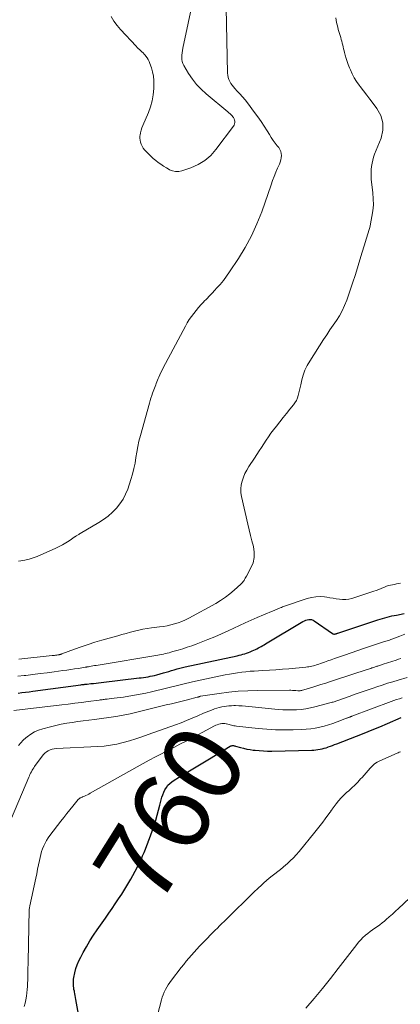
# Model space of a CAD drawing. Units: feet. Extents: x 1924996 to 1930043, y 530000 to 535000.
# Drawn here: x 1925217 to 1925314, y 532052 to 532302 of the extents above; entities that cross this region are included whole.
import ezdxf
from ezdxf.enums import TextEntityAlignment as Align

# ---------------------------------------------------------------- set-up
doc = ezdxf.new("R2010")
doc.units = ezdxf.units.FT
doc.header["$LTSCALE"] = 100
doc.header["$MEASUREMENT"] = 0
for name, color, linetype, lineweight in [('CONTOUR INDEX', 32, 'Continuous', 25), ('CONTOUR INDEX LABEL', 7, 'Continuous', 15), ('CONTOUR INTERMEDIATE', 40, 'Continuous', 15)]:
    doc.layers.add(name, color=color, linetype=linetype, lineweight=lineweight)
doc.styles.add('slant', font='romans.shx', dxfattribs={"oblique": 14.999978})

msp = doc.modelspace()

# ---------------------------------------------------------------- linework, layer by layer
at = {"layer": 'CONTOUR INDEX', "flags": 128}
for points, elevation in [([(1925217.13, 532131.15), (1925218.05, 532131.26), (1925218.97, 532131.37), (1925219.89, 532131.49), (1925220.81, 532131.61), (1925233.06, 532133.25), (1925233.26, 532133.28), (1925233.46, 532133.3), (1925233.65, 532133.33), (1925233.85, 532133.35), (1925234.05, 532133.38), (1925234.25, 532133.4), (1925234.44, 532133.42), (1925234.64, 532133.44), (1925235.57, 532133.54), (1925236.24, 532133.61), (1925236.9, 532133.69), (1925237.56, 532133.76), (1925238.22, 532133.84), (1925247.86, 532134.98), (1925248.42, 532135.05), (1925248.99, 532135.12), (1925249.56, 532135.21), (1925250.12, 532135.29), (1925250.69, 532135.4), (1925251.25, 532135.51), (1925251.8, 532135.64), (1925252.36, 532135.79), (1925254.02, 532136.26), (1925254.72, 532136.46), (1925255.41, 532136.66), (1925256.11, 532136.86), (1925256.81, 532137.07), (1925257.5, 532137.27), (1925258.2, 532137.45), (1925258.91, 532137.63), (1925259.61, 532137.79), (1925272.83, 532140.65), (1925273.31, 532140.76), (1925273.78, 532140.88), (1925274.26, 532141.01), (1925274.73, 532141.14), (1925275.2, 532141.29), (1925275.66, 532141.46), (1925276.12, 532141.65), (1925276.57, 532141.84), (1925277.05, 532142.07), (1925277.43, 532142.25), (1925277.81, 532142.43), (1925278.18, 532142.62), (1925278.55, 532142.82), (1925278.92, 532143.01), (1925279.29, 532143.22), (1925279.65, 532143.42), (1925280.01, 532143.64), (1925289.53, 532149.31), (1925289.88, 532149.49), (1925290.24, 532149.65), (1925290.61, 532149.76), (1925290.99, 532149.86), (1925291.37, 532149.88), (1925291.73, 532149.84), (1925292.08, 532149.72), (1925292.41, 532149.54), (1925297.02, 532146.27), (1925297.13, 532146.21), (1925297.23, 532146.17), (1925297.35, 532146.15), (1925297.46, 532146.14), (1925297.58, 532146.15), (1925297.7, 532146.17), (1925297.82, 532146.2), (1925297.93, 532146.23), (1925298.06, 532146.28), (1925298.18, 532146.32), (1925298.3, 532146.36), (1925298.41, 532146.4), (1925308.56, 532149.77), (1925309.74, 532150.13), (1925310.92, 532150.46), (1925312.12, 532150.74), (1925313.32, 532150.99), (1925315.25, 532151.34)], 740), ([(1925232.97, 532046.72), (1925231.8, 532053.22), (1925231.71, 532053.72), (1925231.62, 532054.21), (1925231.52, 532054.7), (1925231.41, 532055.19), (1925231.39, 532055.3), (1925231.3, 532055.74), (1925231.23, 532056.18), (1925231.18, 532056.62), (1925231.15, 532057.07), (1925231.14, 532057.51), (1925231.16, 532057.96), (1925231.21, 532058.4), (1925231.28, 532058.84), (1925231.54, 532060.04), (1925231.81, 532061.07), (1925232.14, 532062.07), (1925232.54, 532063.05), (1925233, 532064), (1925233.62, 532065.15), (1925234.46, 532066.64), (1925235.33, 532068.11), (1925236.26, 532069.55), (1925237.22, 532070.97), (1925239.29, 532073.93), (1925240.13, 532075.14), (1925240.97, 532076.35), (1925241.81, 532077.57), (1925242.64, 532078.78), (1925243.45, 532080.01), (1925244.24, 532081.25), (1925245, 532082.51), (1925245.74, 532083.79), (1925246.3, 532084.79), (1925246.89, 532085.87), (1925247.46, 532086.97), (1925248, 532088.08), (1925248.51, 532089.2), (1925248.74, 532089.71), (1925249.12, 532090.58), (1925249.48, 532091.46), (1925249.84, 532092.35), (1925250.18, 532093.24), (1925250.19, 532093.28), (1925250.53, 532094.2), (1925250.86, 532095.12), (1925251.18, 532096.04), (1925251.49, 532096.97), (1925251.7, 532097.6), (1925252.09, 532098.85), (1925252.47, 532100.11), (1925252.83, 532101.37), (1925253.16, 532102.64), (1925253.67, 532104.64), (1925253.88, 532105.29), (1925254.12, 532105.93), (1925254.43, 532106.54), (1925254.79, 532107.13), (1925255.2, 532107.68), (1925255.66, 532108.18), (1925256.18, 532108.61), (1925256.74, 532109.01), (1925258.96, 532110.35), (1925260.66, 532111.38), (1925262.36, 532112.4), (1925264.07, 532113.43), (1925265.77, 532114.46), (1925271, 532117.62), (1925271.16, 532117.7), (1925271.33, 532117.75), (1925271.5, 532117.78), (1925271.68, 532117.79), (1925271.86, 532117.78), (1925272.04, 532117.75), (1925272.22, 532117.72), (1925272.39, 532117.67), (1925273.64, 532117.31), (1925274.44, 532117.09), (1925275.25, 532116.91), (1925276.07, 532116.77), (1925276.89, 532116.65), (1925277.34, 532116.6), (1925278.4, 532116.5), (1925279.46, 532116.42), (1925280.51, 532116.4), (1925281.57, 532116.4), (1925291.78, 532116.61), (1925292.31, 532116.64), (1925292.83, 532116.68), (1925293.35, 532116.75), (1925293.87, 532116.85), (1925294.38, 532116.96), (1925294.89, 532117.1), (1925295.39, 532117.25), (1925295.89, 532117.42), (1925295.97, 532117.45), (1925296.51, 532117.65), (1925297.04, 532117.85), (1925297.57, 532118.05), (1925298.11, 532118.25), (1925303.16, 532120.21), (1925305.13, 532120.98), (1925307.09, 532121.78), (1925309.05, 532122.59), (1925310.99, 532123.43), (1925314.51, 532124.96)], 760)]:
    msp.add_lwpolyline(points, dxfattribs=dict(at, elevation=elevation))
at = {"layer": 'CONTOUR INTERMEDIATE', "flags": 128}
for points, elevation in [([(1925263.02, 532314.33), (1925259, 532295.1), (1925258.89, 532294.54), (1925258.81, 532293.97), (1925258.75, 532293.4), (1925258.71, 532292.83), (1925258.74, 532292.26), (1925258.83, 532291.72), (1925259.01, 532291.2), (1925259.26, 532290.69), (1925260.44, 532288.7), (1925261.4, 532287.27), (1925262.44, 532285.92), (1925263.62, 532284.68), (1925264.89, 532283.52), (1925270.4, 532278.98), (1925270.71, 532278.71), (1925271.01, 532278.43), (1925271.3, 532278.15), (1925271.57, 532277.85), (1925271.65, 532277.76), (1925271.85, 532277.49), (1925272.02, 532277.19), (1925272.12, 532276.87), (1925272.19, 532276.54), (1925272.19, 532276.2), (1925272.14, 532275.87), (1925272.02, 532275.56), (1925271.84, 532275.27), (1925267.41, 532269.35), (1925266.06, 532267.85), (1925264.57, 532266.54), (1925262.86, 532265.53), (1925261.01, 532264.71), (1925258.74, 532263.94), (1925257.93, 532263.78), (1925257.13, 532263.75), (1925256.35, 532263.93), (1925255.58, 532264.24), (1925255.5, 532264.29), (1925254.79, 532264.71), (1925254.09, 532265.15), (1925253.41, 532265.61), (1925252.74, 532266.09), (1925252.09, 532266.6), (1925251.45, 532267.12), (1925250.84, 532267.68), (1925250.25, 532268.25), (1925249.59, 532268.91), (1925249.23, 532269.32), (1925248.9, 532269.75), (1925248.62, 532270.22), (1925248.38, 532270.7), (1925248.21, 532271.22), (1925248.09, 532271.74), (1925248.06, 532272.27), (1925248.08, 532272.81), (1925248.1, 532273), (1925248.21, 532273.63), (1925248.35, 532274.26), (1925248.54, 532274.87), (1925248.78, 532275.46), (1925250.22, 532278.77), (1925250.78, 532280.25), (1925251.21, 532281.76), (1925251.46, 532283.31), (1925251.6, 532284.88), (1925251.63, 532285.85), (1925251.61, 532286.95), (1925251.5, 532288.04), (1925251.28, 532289.11), (1925250.97, 532290.17), (1925250.6, 532291.25), (1925250.4, 532291.75), (1925250.17, 532292.23), (1925249.89, 532292.69), (1925249.58, 532293.12), (1925249.42, 532293.33), (1925249.16, 532293.64), (1925248.88, 532293.94), (1925248.58, 532294.22), (1925248.27, 532294.49), (1925247.96, 532294.76), (1925247.66, 532295.03), (1925247.36, 532295.31), (1925247.08, 532295.61), (1925243.11, 532299.86), (1925242.24, 532300.89), (1925241.45, 532301.99), (1925240.79, 532303.16)], 736), ([(1925269.99, 532305.42), (1925270.34, 532288.8), (1925270.39, 532288.24), (1925270.49, 532287.7), (1925270.67, 532287.17), (1925270.9, 532286.66), (1925271.19, 532286.18), (1925271.5, 532285.71), (1925271.86, 532285.27), (1925272.23, 532284.85), (1925272.83, 532284.24), (1925273.51, 532283.52), (1925274.18, 532282.78), (1925274.8, 532282.01), (1925275.41, 532281.23), (1925277.22, 532278.8), (1925278.05, 532277.65), (1925278.87, 532276.48), (1925279.65, 532275.29), (1925280.41, 532274.09), (1925280.99, 532273.15), (1925281.46, 532272.42), (1925281.94, 532271.7), (1925282.46, 532271), (1925282.99, 532270.32), (1925283.36, 532269.86), (1925283.66, 532269.39), (1925283.88, 532268.9), (1925284, 532268.37), (1925284.04, 532267.82), (1925283.99, 532267.26), (1925283.89, 532266.7), (1925283.74, 532266.16), (1925283.54, 532265.63), (1925283.09, 532264.61), (1925282.65, 532263.57), (1925282.22, 532262.53), (1925281.82, 532261.48), (1925281.43, 532260.42), (1925279.03, 532253.55), (1925277.81, 532250.44), (1925276.44, 532247.4), (1925274.84, 532244.47), (1925273.1, 532241.61), (1925270.87, 532238.23), (1925270.1, 532237.14), (1925269.31, 532236.08), (1925268.46, 532235.06), (1925267.57, 532234.07), (1925267.12, 532233.59), (1925266.43, 532232.86), (1925265.74, 532232.13), (1925265.05, 532231.4), (1925264.35, 532230.68), (1925264.32, 532230.65), (1925263.65, 532229.93), (1925263, 532229.2), (1925262.37, 532228.46), (1925261.76, 532227.7), (1925261.17, 532226.91), (1925260.62, 532226.11), (1925260.11, 532225.28), (1925259.63, 532224.43), (1925253.98, 532213.82), (1925253.69, 532213.25), (1925253.41, 532212.68), (1925253.14, 532212.09), (1925252.88, 532211.5), (1925252.72, 532211.14), (1925252.55, 532210.73), (1925252.39, 532210.32), (1925252.23, 532209.9), (1925252.08, 532209.49), (1925251.93, 532209.07), (1925251.78, 532208.65), (1925251.62, 532208.24), (1925251.46, 532207.82), (1925251.3, 532207.4), (1925251.07, 532206.78), (1925250.85, 532206.15), (1925250.65, 532205.51), (1925250.46, 532204.87), (1925248.18, 532196.6), (1925247.83, 532195.21), (1925247.51, 532193.82), (1925247.26, 532192.42), (1925247.05, 532191.01), (1925246.83, 532189.6), (1925246.55, 532188.21), (1925246.19, 532186.83), (1925245.78, 532185.47), (1925244.95, 532183.01), (1925244.41, 532181.69), (1925243.77, 532180.42), (1925242.97, 532179.25), (1925242.07, 532178.13), (1925241.05, 532177.11), (1925239.98, 532176.16), (1925238.83, 532175.31), (1925237.63, 532174.52), (1925232.88, 532171.7), (1925232.7, 532171.6), (1925232.52, 532171.49), (1925232.35, 532171.39), (1925232.17, 532171.28), (1925231.86, 532171.09), (1925231.84, 532171.08), (1925231.82, 532171.06), (1925231.8, 532171.05), (1925231.78, 532171.04), (1925231.71, 532170.98), (1925231.69, 532170.97), (1925231.67, 532170.96), (1925231.65, 532170.94), (1925231.64, 532170.93), (1925230.05, 532169.87), (1925229.23, 532169.35), (1925228.39, 532168.86), (1925227.53, 532168.42), (1925226.65, 532168), (1925221.9, 532165.91), (1925220.9, 532165.52), (1925219.89, 532165.2), (1925218.84, 532164.96), (1925217.78, 532164.79), (1925217.18, 532164.72)], 732), ([(1925217.25, 532139.73), (1925225.76, 532140.66), (1925226.05, 532140.7), (1925226.34, 532140.73), (1925226.63, 532140.76), (1925226.91, 532140.8), (1925227.23, 532140.84), (1925227.36, 532140.86), (1925227.49, 532140.88), (1925227.61, 532140.91), (1925227.74, 532140.94), (1925227.86, 532140.98), (1925227.98, 532141.01), (1925228.1, 532141.06), (1925228.23, 532141.1), (1925231.42, 532142.29), (1925233.15, 532142.91), (1925234.88, 532143.5), (1925236.63, 532144.05), (1925238.39, 532144.57), (1925242.44, 532145.73), (1925243.5, 532146.02), (1925244.56, 532146.32), (1925245.63, 532146.61), (1925246.69, 532146.89), (1925247.76, 532147.15), (1925248.84, 532147.38), (1925249.92, 532147.56), (1925251.01, 532147.71), (1925253.08, 532147.95), (1925254.04, 532148.09), (1925255, 532148.26), (1925255.95, 532148.47), (1925256.9, 532148.71), (1925257.83, 532149.01), (1925258.74, 532149.35), (1925259.62, 532149.75), (1925260.49, 532150.19), (1925267.34, 532153.96), (1925268.58, 532154.7), (1925269.79, 532155.5), (1925270.93, 532156.38), (1925272.04, 532157.31), (1925273.73, 532158.83), (1925273.96, 532159.05), (1925274.17, 532159.28), (1925274.36, 532159.53), (1925274.54, 532159.78), (1925274.7, 532160.05), (1925274.86, 532160.32), (1925275.02, 532160.6), (1925275.17, 532160.87), (1925276.31, 532162.97), (1925276.84, 532164.28), (1925277.15, 532165.62), (1925277.15, 532167), (1925276.94, 532168.4), (1925276.56, 532169.82), (1925276.19, 532171.24), (1925275.84, 532172.67), (1925275.5, 532174.11), (1925273.89, 532181.1), (1925273.74, 532182.1), (1925273.7, 532183.09), (1925273.81, 532184.08), (1925274.03, 532185.06), (1925274.37, 532186.02), (1925274.77, 532186.96), (1925275.24, 532187.86), (1925275.77, 532188.73), (1925277.2, 532190.89), (1925277.79, 532191.8), (1925278.38, 532192.71), (1925278.96, 532193.62), (1925279.54, 532194.53), (1925280.13, 532195.44), (1925280.74, 532196.33), (1925281.37, 532197.2), (1925282.03, 532198.06), (1925282.77, 532199.01), (1925283.63, 532200.1), (1925284.5, 532201.18), (1925285.36, 532202.26), (1925286.23, 532203.34), (1925287.1, 532204.41), (1925287.5, 532204.97), (1925287.85, 532205.56), (1925288.12, 532206.19), (1925288.34, 532206.84), (1925288.51, 532207.51), (1925288.68, 532208.19), (1925288.84, 532208.86), (1925288.99, 532209.54), (1925289.26, 532210.76), (1925289.6, 532212.02), (1925290.04, 532213.25), (1925290.6, 532214.42), (1925291.24, 532215.56), (1925294.77, 532221.06), (1925295.56, 532222.28), (1925296.37, 532223.5), (1925297.19, 532224.7), (1925298.03, 532225.89), (1925298.81, 532227.11), (1925299.53, 532228.36), (1925300.13, 532229.67), (1925300.66, 532231.02), (1925301.37, 532233.11), (1925302.13, 532235.35), (1925302.86, 532237.6), (1925303.57, 532239.85), (1925304.26, 532242.12), (1925305.4, 532245.97), (1925305.57, 532246.53), (1925305.74, 532247.09), (1925305.92, 532247.64), (1925306.11, 532248.2), (1925306.29, 532248.76), (1925306.45, 532249.32), (1925306.59, 532249.88), (1925306.72, 532250.45), (1925307.08, 532252.29), (1925307.3, 532253.79), (1925307.43, 532255.29), (1925307.42, 532256.8), (1925307.32, 532258.31), (1925306.91, 532261.85), (1925306.85, 532262.65), (1925306.83, 532263.46), (1925306.87, 532264.26), (1925306.95, 532265.06), (1925307.09, 532265.86), (1925307.26, 532266.64), (1925307.49, 532267.41), (1925307.76, 532268.17), (1925309.38, 532272.29), (1925309.81, 532274.25), (1925309.85, 532276.16), (1925309.29, 532277.99), (1925308.35, 532279.76), (1925307.38, 532281.04), (1925306.56, 532282.13), (1925305.73, 532283.21), (1925304.91, 532284.3), (1925304.09, 532285.38), (1925303.8, 532285.75), (1925303.16, 532286.67), (1925302.56, 532287.62), (1925302.05, 532288.61), (1925301.58, 532289.63), (1925301.36, 532290.17), (1925301.05, 532290.95), (1925300.77, 532291.74), (1925300.52, 532292.54), (1925300.29, 532293.34), (1925300.11, 532294.01), (1925299.99, 532294.49), (1925299.87, 532294.97), (1925299.75, 532295.44), (1925299.63, 532295.92), (1925299.51, 532296.4), (1925299.39, 532296.88), (1925299.26, 532297.35), (1925299.13, 532297.83), (1925298.52, 532299.92), (1925298.37, 532300.5), (1925298.22, 532301.09), (1925298.09, 532301.68), (1925297.98, 532302.27), (1925297.89, 532302.87)], 732), ([(1925217.05, 532135.41), (1925218.66, 532135.61), (1925219.05, 532135.65), (1925220.86, 532135.87), (1925222.67, 532136.09), (1925224.48, 532136.32), (1925226.29, 532136.55), (1925228.5, 532136.85), (1925229.48, 532136.98), (1925230.46, 532137.12), (1925231.43, 532137.27), (1925232.41, 532137.42), (1925234.16, 532137.71), (1925234.26, 532137.73), (1925234.36, 532137.74), (1925234.46, 532137.76), (1925234.56, 532137.78), (1925234.66, 532137.8), (1925234.76, 532137.81), (1925234.85, 532137.83), (1925234.95, 532137.85), (1925235.65, 532137.96), (1925236.09, 532138.03), (1925236.54, 532138.11), (1925236.98, 532138.18), (1925237.43, 532138.25), (1925252.59, 532140.78), (1925253.07, 532140.86), (1925253.55, 532140.96), (1925254.03, 532141.06), (1925254.51, 532141.17), (1925254.98, 532141.28), (1925255.46, 532141.41), (1925255.93, 532141.53), (1925256.4, 532141.67), (1925257.8, 532142.07), (1925258.96, 532142.42), (1925260.12, 532142.79), (1925261.27, 532143.19), (1925262.41, 532143.61), (1925263.62, 532144.07), (1925265.36, 532144.75), (1925267.08, 532145.45), (1925268.79, 532146.2), (1925270.49, 532146.97), (1925273.36, 532148.31), (1925274.87, 532149.01), (1925276.39, 532149.69), (1925277.92, 532150.35), (1925279.45, 532151), (1925281.91, 532152.03), (1925282.22, 532152.16), (1925282.52, 532152.29), (1925282.82, 532152.42), (1925283.13, 532152.55), (1925283.43, 532152.68), (1925283.74, 532152.81), (1925284.05, 532152.92), (1925284.36, 532153.03), (1925290.63, 532155.17), (1925291.7, 532155.46), (1925292.78, 532155.64), (1925293.88, 532155.66), (1925294.98, 532155.59), (1925295.59, 532155.51), (1925296.4, 532155.39), (1925297.21, 532155.27), (1925298.01, 532155.13), (1925298.82, 532154.99), (1925299.62, 532154.91), (1925300.41, 532154.91), (1925301.2, 532155.02), (1925301.98, 532155.22), (1925307.55, 532157.04), (1925308.17, 532157.26), (1925308.79, 532157.48), (1925309.41, 532157.73), (1925310.02, 532157.99), (1925310.27, 532158.1), (1925310.76, 532158.29), (1925311.25, 532158.46), (1925311.75, 532158.59), (1925312.26, 532158.69), (1925312.77, 532158.78), (1925313.28, 532158.88), (1925313.79, 532158.98), (1925314.3, 532159.09)], 736), ([(1925215.96, 532126.72), (1925228.17, 532128.14), (1925229.85, 532128.34), (1925231.52, 532128.55), (1925233.2, 532128.76), (1925234.87, 532128.98), (1925237.72, 532129.36), (1925237.97, 532129.39), (1925238.22, 532129.43), (1925238.46, 532129.46), (1925238.71, 532129.49), (1925238.95, 532129.52), (1925239.2, 532129.55), (1925239.45, 532129.58), (1925239.7, 532129.61), (1925240.75, 532129.72), (1925241.53, 532129.81), (1925242.3, 532129.91), (1925243.07, 532130.01), (1925243.85, 532130.13), (1925245.21, 532130.34), (1925246.66, 532130.58), (1925248.1, 532130.85), (1925249.53, 532131.15), (1925250.97, 532131.48), (1925258.64, 532133.35), (1925258.98, 532133.43), (1925259.33, 532133.52), (1925259.68, 532133.6), (1925260.03, 532133.69), (1925260.38, 532133.78), (1925260.73, 532133.86), (1925261.08, 532133.94), (1925261.43, 532134.01), (1925269.78, 532135.74), (1925270.82, 532135.94), (1925271.87, 532136.13), (1925272.92, 532136.29), (1925273.97, 532136.44), (1925275.02, 532136.56), (1925276.07, 532136.67), (1925277.13, 532136.75), (1925278.19, 532136.81), (1925279.36, 532136.87), (1925281.01, 532136.96), (1925282.65, 532137.07), (1925284.29, 532137.19), (1925285.93, 532137.34), (1925290.29, 532137.74), (1925290.67, 532137.78), (1925291.06, 532137.83), (1925291.43, 532137.9), (1925291.81, 532137.99), (1925292.19, 532138.08), (1925292.56, 532138.18), (1925292.93, 532138.29), (1925293.29, 532138.41), (1925294.21, 532138.73), (1925295.04, 532139.02), (1925295.86, 532139.31), (1925296.69, 532139.6), (1925297.51, 532139.89), (1925300.12, 532140.81), (1925301.81, 532141.41), (1925303.51, 532141.99), (1925305.21, 532142.57), (1925306.92, 532143.13), (1925309.73, 532144.05), (1925310.03, 532144.15), (1925310.33, 532144.24), (1925310.64, 532144.34), (1925310.94, 532144.43), (1925311.24, 532144.52), (1925311.55, 532144.62), (1925311.84, 532144.73), (1925312.14, 532144.84), (1925314.12, 532145.61), (1925315.39, 532146.14)], 744), ([(1925217.22, 532117.78), (1925217.77, 532118.49), (1925218.38, 532119.14), (1925219.05, 532119.75), (1925219.4, 532120.04), (1925220.31, 532120.7), (1925221.26, 532121.27), (1925222.28, 532121.71), (1925223.34, 532122.07), (1925225.3, 532122.59), (1925226.68, 532122.92), (1925228.06, 532123.22), (1925229.46, 532123.47), (1925230.86, 532123.69), (1925232.27, 532123.88), (1925233.67, 532124.07), (1925235.08, 532124.26), (1925236.49, 532124.46), (1925241.98, 532125.21), (1925242.43, 532125.27), (1925242.88, 532125.34), (1925243.33, 532125.42), (1925243.78, 532125.5), (1925244.23, 532125.59), (1925244.68, 532125.68), (1925245.12, 532125.78), (1925245.57, 532125.88), (1925254.78, 532128.11), (1925256.13, 532128.44), (1925257.47, 532128.77), (1925258.81, 532129.1), (1925260.16, 532129.44), (1925262.64, 532130.06), (1925262.74, 532130.09), (1925262.84, 532130.12), (1925262.94, 532130.15), (1925263.04, 532130.19), (1925263.13, 532130.22), (1925263.18, 532130.24), (1925263.23, 532130.26), (1925263.27, 532130.28), (1925263.32, 532130.3), (1925263.37, 532130.31), (1925263.42, 532130.33), (1925263.46, 532130.34), (1925263.51, 532130.35), (1925268.23, 532131.06), (1925270.64, 532131.37), (1925273.06, 532131.61), (1925275.49, 532131.75), (1925277.92, 532131.81), (1925286.08, 532131.84), (1925286.48, 532131.84), (1925286.89, 532131.83), (1925287.29, 532131.81), (1925287.69, 532131.78), (1925288.18, 532131.75), (1925288.34, 532131.74), (1925288.49, 532131.73), (1925288.64, 532131.74), (1925288.8, 532131.74), (1925288.95, 532131.76), (1925289.1, 532131.78), (1925289.25, 532131.81), (1925289.4, 532131.84), (1925289.72, 532131.93), (1925290.02, 532132.01), (1925290.33, 532132.1), (1925290.63, 532132.19), (1925290.93, 532132.28), (1925292.82, 532132.88), (1925294.06, 532133.28), (1925295.31, 532133.68), (1925296.55, 532134.08), (1925297.79, 532134.48), (1925305.85, 532137.11), (1925306.16, 532137.21), (1925306.46, 532137.31), (1925306.77, 532137.42), (1925307.07, 532137.52), (1925307.24, 532137.58), (1925307.46, 532137.66), (1925307.68, 532137.73), (1925307.9, 532137.8), (1925308.11, 532137.88), (1925308.33, 532137.95), (1925308.55, 532138.02), (1925308.77, 532138.09), (1925308.99, 532138.16), (1925309.01, 532138.17), (1925309.25, 532138.24), (1925309.48, 532138.32), (1925309.71, 532138.39), (1925309.94, 532138.47), (1925313.27, 532139.54), (1925313.85, 532139.74), (1925314.41, 532139.94)], 748), ([(1925214.46, 532097.12), (1925219.79, 532109.74), (1925219.95, 532110.1), (1925220.11, 532110.46), (1925220.28, 532110.81), (1925220.46, 532111.15), (1925220.66, 532111.5), (1925220.86, 532111.83), (1925221.07, 532112.16), (1925221.29, 532112.48), (1925223.19, 532115.09), (1925223.53, 532115.49), (1925223.89, 532115.86), (1925224.3, 532116.18), (1925224.75, 532116.47), (1925225.22, 532116.69), (1925225.71, 532116.87), (1925226.22, 532116.98), (1925226.74, 532117.04), (1925237.32, 532117.53), (1925238.97, 532117.66), (1925240.6, 532117.87), (1925242.22, 532118.18), (1925243.82, 532118.57), (1925245.41, 532119.03), (1925247, 532119.52), (1925248.57, 532120.03), (1925250.13, 532120.58), (1925257.08, 532123.07), (1925258.52, 532123.61), (1925259.94, 532124.16), (1925261.36, 532124.74), (1925262.76, 532125.33), (1925264.26, 532125.99), (1925264.91, 532126.27), (1925265.57, 532126.54), (1925266.24, 532126.8), (1925266.9, 532127.06), (1925267.07, 532127.12), (1925267.66, 532127.32), (1925268.25, 532127.5), (1925268.86, 532127.64), (1925269.47, 532127.76), (1925270.08, 532127.84), (1925270.7, 532127.91), (1925271.32, 532127.93), (1925271.94, 532127.94), (1925272.38, 532127.94), (1925273.23, 532127.91), (1925274.07, 532127.87), (1925274.91, 532127.81), (1925275.75, 532127.74), (1925283.22, 532126.99), (1925284.39, 532126.9), (1925285.57, 532126.84), (1925286.74, 532126.84), (1925287.92, 532126.88), (1925289.09, 532126.98), (1925290.26, 532127.13), (1925291.41, 532127.35), (1925292.55, 532127.62), (1925296.72, 532128.72), (1925296.96, 532128.79), (1925297.2, 532128.86), (1925297.44, 532128.94), (1925297.68, 532129.02), (1925297.92, 532129.1), (1925298.16, 532129.18), (1925298.4, 532129.26), (1925298.63, 532129.35), (1925301.24, 532130.27), (1925302.78, 532130.82), (1925304.32, 532131.36), (1925305.86, 532131.9), (1925307.41, 532132.43), (1925308.28, 532132.73), (1925309.64, 532133.18), (1925311.01, 532133.62), (1925312.39, 532134.04), (1925313.77, 532134.44), (1925316, 532135.07)], 752), ([(1925218.65, 532051.47), (1925218.87, 532052.31), (1925219.05, 532053.17), (1925219.2, 532054.03), (1925219.31, 532054.9), (1925219.39, 532055.77), (1925219.44, 532056.56), (1925219.49, 532057.35), (1925219.53, 532058.14), (1925219.56, 532058.93), (1925219.58, 532059.72), (1925219.59, 532060.52), (1925219.6, 532061.31), (1925219.62, 532062.1), (1925219.63, 532062.9), (1925219.88, 532076.01), (1925219.88, 532076.03), (1925219.88, 532076.04), (1925219.88, 532076.06), (1925219.88, 532076.08), (1925219.89, 532076.15), (1925219.9, 532076.17), (1925219.9, 532076.19), (1925219.9, 532076.21), (1925219.91, 532076.23), (1925219.96, 532076.46), (1925219.99, 532076.6), (1925220.02, 532076.73), (1925220.05, 532076.87), (1925220.08, 532077), (1925221.59, 532084.07), (1925221.83, 532085.2), (1925222.06, 532086.32), (1925222.29, 532087.45), (1925222.52, 532088.58), (1925222.66, 532089.31), (1925222.83, 532090.07), (1925223.04, 532090.82), (1925223.3, 532091.55), (1925223.6, 532092.28), (1925223.94, 532092.98), (1925224.31, 532093.66), (1925224.74, 532094.32), (1925225.19, 532094.96), (1925227.95, 532098.56), (1925228.71, 532099.53), (1925229.47, 532100.5), (1925230.24, 532101.46), (1925231.02, 532102.41), (1925232.37, 532104.04), (1925232.48, 532104.17), (1925232.61, 532104.28), (1925232.74, 532104.37), (1925232.89, 532104.46), (1925233.04, 532104.53), (1925233.19, 532104.61), (1925233.35, 532104.68), (1925233.5, 532104.74), (1925233.95, 532104.94), (1925234.33, 532105.1), (1925234.7, 532105.28), (1925235.07, 532105.47), (1925235.44, 532105.67), (1925247.36, 532112.42), (1925248.9, 532113.27), (1925250.44, 532114.11), (1925251.99, 532114.92), (1925253.56, 532115.72), (1925255.12, 532116.52), (1925256.69, 532117.32), (1925258.24, 532118.13), (1925259.8, 532118.94), (1925267.02, 532122.77), (1925267.38, 532122.94), (1925267.74, 532123.09), (1925268.12, 532123.22), (1925268.5, 532123.33), (1925268.57, 532123.34), (1925268.92, 532123.4), (1925269.28, 532123.43), (1925269.64, 532123.4), (1925270, 532123.34), (1925270.09, 532123.32), (1925270.4, 532123.24), (1925270.72, 532123.16), (1925271.03, 532123.08), (1925271.34, 532122.99), (1925271.65, 532122.91), (1925271.97, 532122.84), (1925272.29, 532122.78), (1925272.61, 532122.74), (1925278.13, 532122.15), (1925280.35, 532121.95), (1925282.58, 532121.82), (1925284.82, 532121.78), (1925287.05, 532121.8), (1925289.2, 532121.86), (1925290.36, 532121.93), (1925291.51, 532122.05), (1925292.66, 532122.23), (1925293.8, 532122.47), (1925294.92, 532122.76), (1925296.04, 532123.08), (1925297.15, 532123.44), (1925298.24, 532123.83), (1925300.6, 532124.72), (1925300.72, 532124.77), (1925300.84, 532124.81), (1925300.97, 532124.86), (1925301.09, 532124.91), (1925301.13, 532124.93), (1925301.23, 532124.97), (1925301.33, 532125.01), (1925301.43, 532125.05), (1925301.53, 532125.09), (1925301.63, 532125.13), (1925301.73, 532125.17), (1925301.84, 532125.21), (1925301.94, 532125.24), (1925311.95, 532128.98), (1925312.64, 532129.23), (1925313.35, 532129.48), (1925314.05, 532129.71), (1925314.76, 532129.93)], 756), ([(1925251.99, 532047.29), (1925253.53, 532053.09), (1925253.74, 532053.77), (1925253.97, 532054.43), (1925254.25, 532055.08), (1925254.55, 532055.72), (1925254.9, 532056.34), (1925255.26, 532056.95), (1925255.66, 532057.54), (1925256.08, 532058.11), (1925258.55, 532061.32), (1925259.19, 532062.13), (1925259.84, 532062.93), (1925260.49, 532063.73), (1925261.16, 532064.51), (1925261.84, 532065.29), (1925262.54, 532066.05), (1925263.24, 532066.81), (1925263.96, 532067.55), (1925267.19, 532070.82), (1925267.76, 532071.39), (1925268.32, 532071.95), (1925268.89, 532072.52), (1925269.47, 532073.07), (1925270.04, 532073.63), (1925270.62, 532074.19), (1925271.19, 532074.75), (1925271.76, 532075.31), (1925275.28, 532078.77), (1925276.21, 532079.68), (1925277.14, 532080.58), (1925278.09, 532081.47), (1925279.03, 532082.36), (1925279.61, 532082.9), (1925280.28, 532083.5), (1925280.96, 532084.09), (1925281.66, 532084.65), (1925282.38, 532085.2), (1925283.1, 532085.75), (1925283.81, 532086.3), (1925284.5, 532086.87), (1925285.19, 532087.45), (1925285.49, 532087.71), (1925286.3, 532088.44), (1925287.08, 532089.21), (1925287.83, 532090.01), (1925288.54, 532090.84), (1925292.54, 532095.75), (1925293.22, 532096.6), (1925293.9, 532097.46), (1925294.56, 532098.32), (1925295.21, 532099.2), (1925296.36, 532100.75), (1925296.43, 532100.85), (1925296.51, 532100.96), (1925296.58, 532101.06), (1925296.64, 532101.17), (1925296.71, 532101.27), (1925296.78, 532101.38), (1925296.86, 532101.48), (1925296.93, 532101.58), (1925297.96, 532102.98), (1925298.57, 532103.76), (1925299.22, 532104.51), (1925299.91, 532105.21), (1925300.64, 532105.88), (1925301.15, 532106.31), (1925301.95, 532107.02), (1925302.72, 532107.75), (1925303.47, 532108.51), (1925304.2, 532109.29), (1925304.58, 532109.71), (1925305.11, 532110.29), (1925305.62, 532110.88), (1925306.14, 532111.48), (1925306.64, 532112.08), (1925307.18, 532112.64), (1925307.76, 532113.14), (1925308.4, 532113.56), (1925309.08, 532113.92), (1925313.48, 532115.85), (1925313.75, 532115.96), (1925314.02, 532116.08), (1925314.3, 532116.18)], 764), ([(1925290.25, 532051.01), (1925292.37, 532053.48), (1925294.46, 532055.98), (1925296.5, 532058.52), (1925298.51, 532061.08), (1925303.19, 532067.18), (1925303.69, 532067.8), (1925304.21, 532068.39), (1925304.77, 532068.95), (1925305.35, 532069.5), (1925305.4, 532069.54), (1925305.99, 532070.03), (1925306.59, 532070.5), (1925307.21, 532070.94), (1925307.84, 532071.36), (1925308.48, 532071.77), (1925309.1, 532072.21), (1925309.7, 532072.68), (1925310.28, 532073.17), (1925310.7, 532073.54), (1925311.48, 532074.24), (1925312.26, 532074.94), (1925313.03, 532075.64), (1925313.79, 532076.35), (1925323.58, 532085.48)], 768)]:
    msp.add_lwpolyline(points, dxfattribs=dict(at, elevation=elevation))

# ---------------------------------------------------------------- texts
at = {"layer": 'CONTOUR INDEX LABEL', "style": 'slant', "oblique": 15}
msp.add_text('760', height=20, rotation=57.9597, dxfattribs=at).set_placement((1925255.79, 532100.4, 760), align=Align.MIDDLE_CENTER)

doc.saveas('drawing.dxf')
